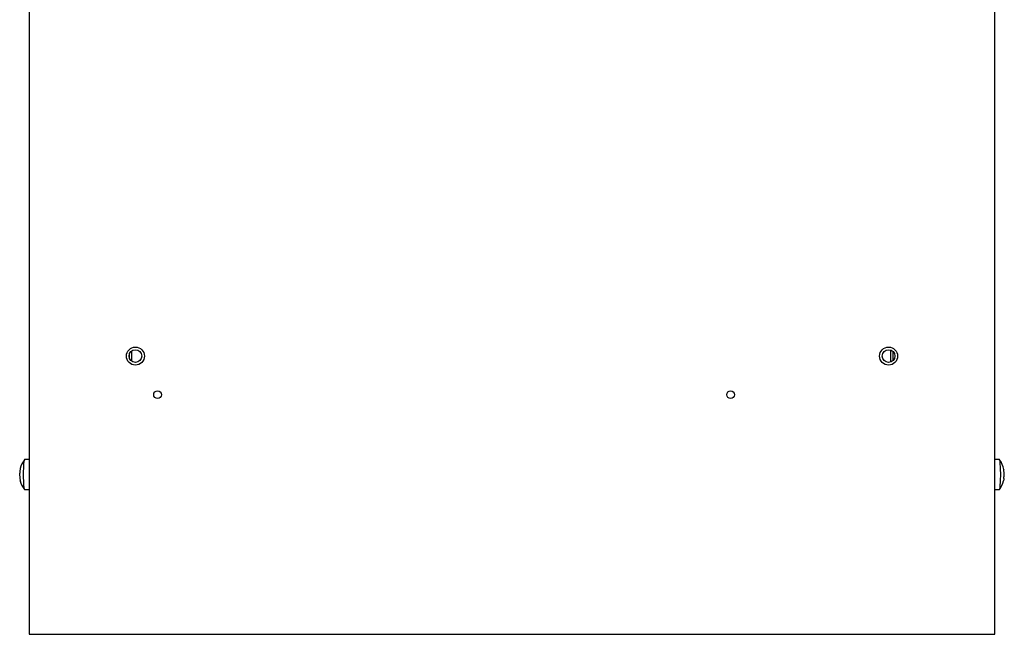
# Model space of a CAD drawing. Units: inches. Extents: x 0.2 to 95.1, y 1 to 25.2.
# Drawn here: x 70.4 to 82.4, y 1 to 8.5 of the extents above; entities that cross this region are included whole.
import ezdxf

# ---------------------------------------------------------------- set-up
doc = ezdxf.new("R2010")
doc.units = ezdxf.units.IN
doc.header["$MEASUREMENT"] = 0
for name, color, linetype in [('Default', 7, 'Continuous'), ('tangent', 7, 'Continuous'), ('visible', 7, 'Continuous')]:
    doc.layers.add(name, color=color, linetype=linetype)

# ---------------------------------------------------------------- blocks, each defined once
blk = doc.blocks.new('SE214')
at = {"layer": 'tangent', "color": 7, "linetype": 'Continuous'}
blk.add_line((71.737, 4.461), (71.737, 4.339), dxfattribs=at)
at = {"layer": 'visible', "color": 7, "linetype": 'Continuous'}
blk.add_line((71.711, 4.423), (71.711, 4.377), dxfattribs=at)
blk = doc.blocks.new('SE215')
at = {"layer": 'tangent', "color": 7, "linetype": 'Continuous'}
blk.add_line((81.015, 4.328), (81.015, 4.472), dxfattribs=at)
at = {"layer": 'visible', "color": 7, "linetype": 'Continuous'}
blk.add_line((81.041, 4.345), (81.041, 4.455), dxfattribs=at)
blk = doc.blocks.new('SE219')
at = {"layer": 'visible', "color": 7, "linetype": 'Continuous'}
for p, q in [((70.486, 23.013), (70.486, 1)), ((82.286, 23.013), (70.486, 23.013)), ((82.286, 1), (82.286, 23.013)), ((79.928, 21.916), (75.708, 21.916)), ((75.708, 21.916), (75.708, 17.056)), ((79.928, 21.464), (79.928, 21.916)), ((80.076, 21.316), (79.928, 21.464)), ((80.458, 21.316), (80.076, 21.316)), ((80.458, 17.056), (80.458, 21.316)), ((71.613, 9.15), (71.613, 13.9)), ((75.113, 13.9), (71.613, 13.9)), ((75.113, 9.15), (75.113, 13.9)), ((76.066, 13.584), (81.066, 13.584)), ((76.066, 8.684), (76.066, 13.584)), ((81.066, 13.584), (81.066, 8.684)), ((75.113, 9.15), (71.613, 9.15)), ((81.066, 8.684), (76.066, 8.684)), ((70.486, 1), (82.286, 1))]:
    blk.add_line(p, q, dxfattribs=at)
for centre in [(72.586, 21.574), (80.186, 21.574), (71.786, 15), (80.986, 15), (71.786, 4.4), (80.986, 4.4)]:
    blk.add_circle(centre, 0.11, dxfattribs=at)
blk = doc.blocks.new('SE221')
at = {"layer": 'visible', "color": 7, "linetype": 'Continuous'}
blk.add_circle((71.786, 4.4), 0.078, dxfattribs=at)
blk = doc.blocks.new('SE222')
at = {"layer": 'visible', "color": 7, "linetype": 'Continuous'}
blk.add_circle((80.986, 4.4), 0.078, dxfattribs=at)
blk = doc.blocks.new('SE232')
at = {"layer": 'tangent', "color": 7, "linetype": 'Continuous'}
blk.add_line((82.397, 3.009), (82.394, 3.009), dxfattribs=at)
at = {"layer": 'visible', "color": 7, "linetype": 'Continuous'}
for p, q in [((82.34, 3.135), (82.286, 3.135)), ((82.394, 3.009), (82.397, 3.009)), ((82.286, 2.769), (82.34, 2.769))]:
    blk.add_line(p, q, dxfattribs=at)
for centre, radius, start, end in [((82.101, 2.952), 0.301, 11.6601, 37.1457), ((82.311, 2.956), 0.089, 354.2224, 6.4436), ((82.101, 2.952), 0.301, 322.8543, 345.0676), ((82.101, 2.952), 0.301, 345.0676, 346.4612)]:
    blk.add_arc(centre, radius, start, end, dxfattribs=at)
for centre, major_axis, ratio, start_param, end_param in [((82.34, 2.952), (0, -0.183), 0.087156, 0, 3.141593), ((82.101, 3.006), (0.296, 0.002), 0.066289, 0.055309, 0.118702), ((82.106, 2.928), (0.292, 0.052), 0.893962, 5.881294, 5.944687), ((82.102, 2.898), (0.296, 0.002), 0.066289, 0.055309, 0.118702), ((82.106, 2.928), (-0.292, -0.052), 0.893962, 3.088631, 3.152025), ((82.105, 2.982), (-0.294, 0.038), 0.827673, 3.091362, 3.154755)]:
    blk.add_ellipse(centre, major_axis=major_axis, ratio=ratio, start_param=start_param, end_param=end_param, dxfattribs=at)
for points, knots in [([(82.397, 2.983), (82.396, 2.986), (82.396, 2.989), (82.395, 2.996), (82.395, 2.999), (82.394, 3.005), (82.394, 3.007), (82.394, 3.01), (82.395, 3.01), (82.395, 3.01)], [0, 0, 0, 0, 0.25, 0.25, 0.5, 0.5, 0.75, 0.75, 1, 1, 1, 1]), ([(82.397, 3.009), (82.397, 3.009), (82.397, 3.009), (82.397, 3.011), (82.396, 3.012), (82.396, 3.013)], [0, 0, 0, 0, 0.5, 0.5, 0.6987592, 0.6987592, 0.6987592, 0.6987592]), ([(82.396, 2.902), (82.395, 2.903), (82.395, 2.904), (82.395, 2.907), (82.395, 2.91), (82.395, 2.916), (82.395, 2.919), (82.396, 2.926), (82.397, 2.929), (82.397, 2.932)], [0, 0, 0, 0, 0.25, 0.25, 0.5, 0.5, 0.75, 0.75, 1, 1, 1, 1]), ([(82.396, 2.891), (82.397, 2.894), (82.397, 2.896), (82.398, 2.9), (82.398, 2.901), (82.397, 2.901)], [0, 0, 0, 0, 0.5, 0.5, 1, 1, 1, 1])]:
    blk.add_open_spline(points, degree=3, knots=knots, dxfattribs=at)
blk = doc.blocks.new('SE237')
at = {"layer": 'visible', "color": 7, "linetype": 'Continuous'}
for p, q in [((70.486, 3.135), (70.432, 3.135)), ((70.432, 2.769), (70.486, 2.769))]:
    blk.add_line(p, q, dxfattribs=at)
for centre, radius, start, end in [((70.67, 2.952), 0.301, 142.8543, 165.3988), ((70.444, 2.982), 0.0715, 170.5515, 183.8999), ((70.442, 2.921), 0.0693, 176.2304, 189.7476), ((70.286, 2.951), 0.0898, 349.5292, 10.6322), ((70.668, 2.952), 0.297, 188.2294, 191.8473), ((70.67, 2.952), 0.301, 195.0624, 217.1457)]:
    blk.add_arc(centre, radius, start, end, dxfattribs=at)
for centre, major_axis, ratio, start_param, end_param in [((70.432, 2.952), (0, 0.183), 0.087156, 0, 3.141593), ((70.666, 2.951), (-0.054, 0.291), 0.996065, 1.181977, 1.24537), ((70.673, 3), (-0.296, 0.014), 0.48409, 6.176793, 6.240187), ((70.668, 2.999), (-0.296, -0.015), 0.511975, 0.041132, 0.104525), ((70.668, 2.905), (-0.296, 0.014), 0.48409, 6.176793, 6.240187), ((70.673, 2.906), (-0.296, -0.015), 0.511975, 0.041132, 0.104525)]:
    blk.add_ellipse(centre, major_axis=major_axis, ratio=ratio, start_param=start_param, end_param=end_param, dxfattribs=at)
for points in [[(70.379, 3.029), (70.38, 3.031), (70.38, 3.031), (70.38, 3.031), (70.38, 3.03), (70.38, 3.027), (70.379, 3.024), (70.378, 3.019), (70.377, 3.015), (70.377, 3.012)], [(70.377, 2.891), (70.378, 2.888), (70.378, 2.884), (70.379, 2.879), (70.38, 2.876), (70.38, 2.873), (70.38, 2.872), (70.38, 2.872), (70.38, 2.873), (70.379, 2.875)]]:
    blk.add_open_spline(points, degree=3, knots=[0, 0, 0, 0, 0.25, 0.25, 0.5, 0.5, 0.75, 0.75, 1, 1, 1, 1], dxfattribs=at)
blk.add_open_spline([(70.377, 3.018), (70.377, 3.018), (70.377, 3.018), (70.377, 3.02)], degree=3, dxfattribs=at)
blk = doc.blocks.new('SE246')
at = {"layer": 'tangent', "color": 7, "linetype": 'Continuous'}
blk.add_circle((79.056, 3.928), 0.047, dxfattribs=at)
blk = doc.blocks.new('SE247')
at = {"layer": 'tangent', "color": 7, "linetype": 'Continuous'}
blk.add_circle((72.056, 3.928), 0.047, dxfattribs=at)

msp = doc.modelspace()

# ---------------------------------------------------------------- block references
at = {"layer": 'Default'}
for name in ['SE219', 'SE221', 'SE214', 'SE222', 'SE215', 'SE247', 'SE246', 'SE237', 'SE232']:
    msp.add_blockref(name, (0, 0), dxfattribs=at)

doc.saveas('drawing.dxf')
